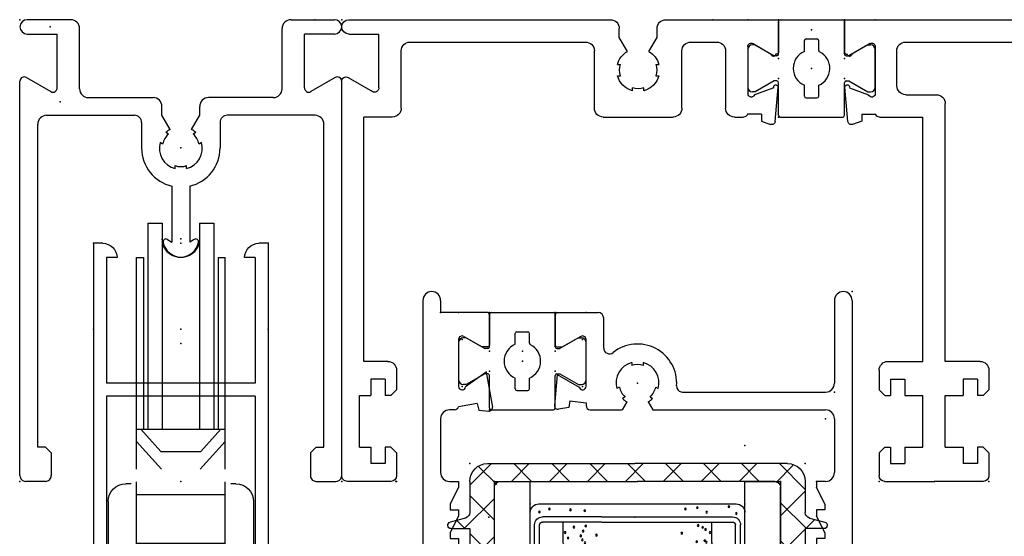
# Model space of a CAD drawing. Extents: x -11 to 24, y -19994 to 20006.
# Drawn here: x -7 to -3, y 5 to 7 of the extents above; entities that cross this region are included whole.
import ezdxf

# ---------------------------------------------------------------- set-up
doc = ezdxf.new("R2010")
doc.units = 0
doc.header["$MEASUREMENT"] = 0
doc.linetypes.add('C_SOLID_M', pattern=[0])
doc.linetypes.add('SLD', pattern=[0])
doc.layers.get('0').update_dxf_attribs({"color": 8, "linetype": 'C_SOLID_M'})
doc.layers.add('DITTOS', color=7, linetype='C_SOLID_M')

# ---------------------------------------------------------------- blocks, each defined once
blk = doc.blocks.new('D_0153_')
at = {"color": 6, "linetype": 'CONTINUOUS'}
for p, q in [((-0.2324, 0.177), (-0.2324, -0.935)), ((-0.1704, 0.177), (-0.1704, 0.135)), ((-0.006, 0.135), (-0.1704, 0.135)), ((0, 0.129), (0, 0.0207)), ((-0.1074, 0.0412), (-0.1074, -0.1235)), ((-0.0894, 0.0516), (-0.0254, 0.0147)), ((-0.006, 0.0147), (-0.0254, 0.0147)), ((-0.0111, -0.0738), (-0.0834, -0.1245)), ((-0.0111, -0.0738), (0.0104, -0.1956)), ((-0.1224, -0.205), (-0.1394, -0.205)), ((-0.0432, -0.183), (-0.1081, -0.1945)), ((-0.0432, -0.183), (-0.0368, -0.2066)), ((-0.1704, -0.236), (-0.1704, -0.424)), ((-0.0368, -0.2066), (-0.0025, -0.2096)), ((-0.1394, -0.455), (-0.1074, -0.455)), ((-0.1074, -0.475), (-0.1374, -0.535)), ((-0.1074, -0.455), (-0.1074, -0.475)), ((-0.1374, -0.535), (-0.1374, -0.555)), ((-0.1374, -0.555), (-0.1074, -0.555)), ((-0.1074, -0.575), (-0.1374, -0.635)), ((-0.1074, -0.555), (-0.1074, -0.575)), ((-0.1374, -0.635), (-0.1374, -0.655)), ((-0.1374, -0.655), (-0.1074, -0.655)), ((-0.1074, -0.675), (-0.1374, -0.735)), ((-0.1074, -0.655), (-0.1074, -0.675)), ((-0.1374, -0.735), (-0.1374, -0.755)), ((-0.1374, -0.755), (-0.1074, -0.755)), ((-0.1074, -0.755), (-0.1074, -0.775)), ((-0.1374, -0.835), (-0.1074, -0.775)), ((-0.1374, -0.835), (-0.1374, -0.855)), ((-0.1374, -0.855), (-0.1074, -0.855)), ((-0.1074, -0.855), (-0.1074, -0.924)), ((-0.2124, -0.955), (-0.1384, -0.955))]:
    blk.add_line(p, q, dxfattribs=at)
for centre, radius, start, end in [((-0.2014, 0.177), 0.031, 0, 180), ((-0.006, 0.129), 0.006, 0, 90), ((-0.0954, 0.0412), 0.012, 59.9999, 180), ((-0.006, 0.0207), 0.006, 270, 0), ((-0.0954, -0.1235), 0.012, 180, 355.3458), ((-0.1394, -0.236), 0.031, 90, 180), ((-0.1224, -0.19), 0.015, 270, 342.6205), ((-0.0014, -0.1977), 0.012, 265, 10.0122), ((-0.1394, -0.424), 0.031, 180, 270), ((-0.1384, -0.924), 0.031, 270, 360), ((-0.2124, -0.935), 0.02, 180, 270)]:
    blk.add_arc(centre, radius, start, end, dxfattribs=at)
at = {"linetype": 'CONTINUOUS'}
for p in [(-0.1704, 0.135), (0, 0.135), (-0.0954, 0.0412), (-0.0254, 0.0147), (0, 0), (-0.0111, -0.0738), (-0.0954, -0.1235), (-0.2324, -0.955), (-0.1074, -0.955)]:
    blk.add_point(p, dxfattribs=at).dxf.unprotected_set("ltscale", 0)
blk = doc.blocks.new('D_0154_')
at = {"color": 6, "linetype": 'CONTINUOUS'}
for p, q in [((0.9754, 0.177), (0.9754, -0.112)), ((1.0374, 0.177), (1.0374, -0.935)), ((0, 0.129), (0, 0.0207)), ((0.006, 0.135), (0.1494, 0.135)), ((0.1694, 0.0107), (0.1694, 0.115)), ((0.0894, 0.0516), (0.0254, 0.0147)), ((0.1074, -0.1235), (0.1074, 0.0412)), ((0.006, 0.0147), (0.0254, 0.0147)), ((0.2674, -0.0397), (0.2674, -0.0502)), ((0.3074, -0.0397), (0.3074, -0.0502)), ((0.0071, -0.0814), (-0.0025, -0.1901)), ((0.0071, -0.0814), (0.0836, -0.1255)), ((0.2238, -0.1256), (0.2148, -0.1308)), ((0.351, -0.1256), (0.36, -0.1308)), ((0.2438, -0.1602), (0.2348, -0.1655)), ((0.331, -0.1602), (0.34, -0.1655)), ((0.444, -0.143), (0.9444, -0.143)), ((0.0469, -0.1967), (0.0116, -0.203)), ((0.051, -0.1735), (0.0469, -0.1967)), ((0.051, -0.1735), (0.1074, -0.1805)), ((0.1074, -0.1805), (0.1074, -0.19)), ((0.1224, -0.205), (0.2337, -0.205)), ((0.2499, -0.177), (0.2337, -0.205)), ((0.3249, -0.177), (0.3411, -0.205)), ((0.3411, -0.205), (0.9444, -0.205)), ((0.9754, -0.236), (0.9754, -0.424)), ((0.9444, -0.455), (0.9124, -0.455)), ((0.9124, -0.455), (0.9124, -0.475)), ((0.9424, -0.535), (0.9124, -0.475)), ((0.9424, -0.535), (0.9424, -0.555)), ((0.9424, -0.555), (0.9124, -0.555)), ((0.9124, -0.555), (0.9124, -0.575)), ((0.9424, -0.635), (0.9124, -0.575)), ((0.9424, -0.635), (0.9424, -0.655)), ((0.9424, -0.655), (0.9124, -0.655)), ((0.9124, -0.655), (0.9124, -0.675)), ((0.9424, -0.735), (0.9124, -0.675)), ((0.9424, -0.755), (0.9124, -0.755)), ((0.9124, -0.755), (0.9124, -0.775)), ((0.9424, -0.735), (0.9424, -0.755)), ((0.9424, -0.835), (0.9124, -0.775)), ((0.9424, -0.855), (0.9124, -0.855)), ((0.9124, -0.855), (0.9124, -0.924)), ((0.9424, -0.835), (0.9424, -0.855)), ((1.0174, -0.955), (0.9434, -0.955))]:
    blk.add_line(p, q, dxfattribs=at)
for centre, radius, start, end in [((1.0064, 0.177), 0.031, 0, 180), ((0.006, 0.129), 0.006, 90, 180), ((0.1494, 0.115), 0.02, 0, 90), ((0.0954, 0.0412), 0.012, 0, 120.0001), ((0.006, 0.0207), 0.006, 180, 270), ((0.1894, 0.0107), 0.02, 180, 308.6223), ((0.2874, -0.112), 0.137, 355.9824, 128.6222), ((0.2874, -0.112), 0.075, 105.466, 194.534), ((0.2874, -0.112), 0.065, 72.0798, 107.9202), ((0.2874, -0.112), 0.075, 345.466, 74.534), ((0.0954, -0.1235), 0.012, 189.6593, 5), ((0.2874, -0.112), 0.065, 192.0798, 227.9202), ((0.2874, -0.112), 0.065, 312.0798, 347.9202), ((0.444, -0.123), 0.02, 175.9819, 270), ((0.9444, -0.112), 0.031, 270, 0), ((0.2874, -0.112), 0.075, 225.466, 240.0001), ((0.2874, -0.112), 0.075, 300, 314.534), ((0.0095, -0.1911), 0.012, 174.9878, 280), ((0.1224, -0.19), 0.015, 180, 270), ((0.9444, -0.236), 0.031, 0, 90), ((0.9444, -0.424), 0.031, 270, 0), ((0.9434, -0.924), 0.031, 180, 270), ((1.0174, -0.935), 0.02, 270, 360)]:
    blk.add_arc(centre, radius, start, end, dxfattribs=at)
at = {"linetype": 'CONTINUOUS'}
for p in [(1.0374, 0.208), (0, 0.135), (0.0954, 0.0412), (0, 0), (0.0954, -0.1235), (0.2874, -0.112), (0.9754, -0.143), (0.9444, -0.236), (0.9124, -0.955), (1.0374, -0.955)]:
    blk.add_point(p, dxfattribs=at).dxf.unprotected_set("ltscale", 0)
blk = doc.blocks.new('D_0155_')
at = {"color": 2, "linetype": 'CONTINUOUS'}
for p, q in [((-0.117, 0.3116), (-0.117, 0.3216)), ((-0.079, 0.2458), (-0.117, 0.3116)), ((0.031, 0.3376), (-0.101, 0.3376)), ((0.047, 0.3116), (0.009, 0.2458)), ((0.047, 0.3116), (0.047, 0.3216)), ((-0.079, 0.2362), (-0.079, 0.2458)), ((0.009, 0.2362), (0.009, 0.2458)), ((-0.205, 0.2242), (-0.205, 0.006)), ((-0.199, 0.2302), (-0.085, 0.2302)), ((0.015, 0.2302), (0.129, 0.2302)), ((0.135, 0.2242), (0.135, 0.006)), ((-0.132, 0.1401), (-0.0939, 0.1401)), ((0.0239, 0.1401), (0.062, 0.1401)), ((-0.138, 0.1341), (-0.138, 0.0961)), ((0.068, 0.1341), (0.068, 0.0961)), ((-0.132, 0.0901), (-0.0939, 0.0901)), ((0.0278, 0.0901), (0.062, 0.0901)), ((-0.199, 0), (-0.085, 0)), ((0.015, 0), (0.129, 0)), ((-0.079, -0.0156), (-0.117, -0.0814)), ((-0.079, -0.006), (-0.079, -0.0156)), ((0.009, -0.006), (0.009, -0.0156)), ((0.047, -0.0814), (0.009, -0.0156)), ((-0.117, -0.0814), (-0.117, -0.0914)), ((0.047, -0.0814), (0.047, -0.0914)), ((-0.101, -0.1074), (0.031, -0.1074))]:
    blk.add_line(p, q, dxfattribs=at)
for centre, radius, start, end in [((-0.101, 0.3216), 0.016, 90, 180), ((0.031, 0.3216), 0.016, 0, 90), ((-0.199, 0.2242), 0.006, 90, 180), ((-0.085, 0.2362), 0.006, 270, 360), ((0.015, 0.2362), 0.006, 180, 270), ((0.129, 0.2242), 0.006, 0, 90), ((-0.035, 0.1151), 0.064, 22.995, 157.005), ((-0.132, 0.1341), 0.006, 90, 180), ((0.062, 0.1341), 0.006, 0, 90), ((-0.132, 0.0961), 0.006, 180, 270), ((-0.035, 0.1151), 0.064, 202.995, 333.7129), ((0.0278, 0.0841), 0.006, 90, 153.7037), ((0.062, 0.0961), 0.006, 270, 0), ((-0.199, 0.006), 0.006, 180, 270), ((0.129, 0.006), 0.006, 270, 0), ((-0.085, -0.006), 0.006, 0, 90), ((0.015, -0.006), 0.006, 90, 180), ((-0.101, -0.0914), 0.016, 180, 270), ((0.031, -0.0914), 0.016, 270, 360)]:
    blk.add_arc(centre, radius, start, end, dxfattribs=at)
at = {"linetype": 'CONTINUOUS'}
for p in [(0.135, 0.3376), (-0.205, 0.2302), (-0.07, 0.2302), (0, 0.2302), (0.135, 0.2302), (-0.035, 0.1151), (-0.07, 0), (0, 0), (0.135, 0), (0.135, -0.1074)]:
    blk.add_point(p, dxfattribs=at).dxf.unprotected_set("ltscale", 0)
blk = doc.blocks.new('D_0152_')
at = {"linetype": 'CONTINUOUS'}
for p in [(0.25, 0.663), (0.25, 0.663), (-1.188, 0.59), (-1.0176, 0.59), (-1.0176, 0.59), (-0.7874, 0.59), (-0.7874, 0.59), (-1.113, 0.4962), (-1.043, 0.4697), (-1.043, 0.4697), (-1.0176, 0.455), (-1.0176, 0.455), (-1.0176, 0.455), (-1.0176, 0.455), (-1.0176, 0.455), (-1.0176, 0.455), (-1.0176, 0.455), (-0.9025, 0.455), (-0.7874, 0.455), (-0.7874, 0.455), (-0.7874, 0.455), (-0.7874, 0.455), (-0.7874, 0.455), (-0.7874, 0.455), (-0.7874, 0.455), (-0.7874, 0.455), (-0.7874, 0.455), (-0.7874, 0.455), (-0.9025, 0.42), (-1.0287, 0.3812), (-1.0287, 0.3812), (-1.0176, 0.385), (-0.7874, 0.385), (-1.113, 0.3315), (-1.113, 0.3315), (-0.692, 0.3315), (-0.692, 0.3315), (-0.5, 0.343), (-0.5, 0.343), (-0.5, 0.343), (-0.5, 0), (0, 0), (-1.25, -0.5), (-1.125, -0.5), (-1.125, -0.5), (-1.125, -0.5), (-0.5, -0.5), (0.125, -0.5), (0.125, -0.5), (0.125, -0.5), (0.125, -0.5)]:
    blk.add_point(p, dxfattribs=at).dxf.unprotected_set("ltscale", 0)
at = {"layer": 'DITTOS', "linetype": 'CONTINUOUS'}
for name, p in [('D_0153_', (-1.0176, 0.455)), ('D_0154_', (-0.7874, 0.455))]:
    blk.add_blockref(name, p, dxfattribs=at).dxf.unprotected_set("ltscale", 0)
at = {"layer": 'DITTOS', "linetype": 'CONTINUOUS', "rotation": 90}
blk.add_blockref('D_0155_', (-0.7874, 0.455), dxfattribs=at).dxf.unprotected_set("ltscale", 0)
blk = doc.blocks.new('D_0156_')
at = {"color": 1, "linetype": 'CONTINUOUS'}
for p, q in [((-0.5, 1.9969), (-0.5, 0)), ((-0.375, 1.9969), (-0.375, 0)), ((0.375, 1.9969), (0.375, 0)), ((0.5, 0), (0.5, 1.9969)), ((-0.5, 0), (-0.375, 0)), ((0.375, 0), (0.5, 0))]:
    blk.add_line(p, q, dxfattribs=at)
at = {"color": 9, "linetype": 'CONTINUOUS'}
for p, q in [((-0.375, 0.347), (-0.36, 0.347)), ((-0.375, 0.347), (-0.375, 0.109)), ((0.36, 0.347), (0.375, 0.347)), ((0.375, 0.347), (0.375, 0.109)), ((-0.26, 0.214), (-0.26, 0.142)), ((0.25, 0.224), (-0.25, 0.224)), ((0.26, 0.214), (0.26, 0.142)), ((-0.345, 0.079), (0.345, 0.079))]:
    blk.add_line(p, q, dxfattribs=at)
at = {"color": 6, "linetype": 'CONTINUOUS'}
for p, q in [((-0.36, 0.347), (-0.36, 0.152)), ((-0.342, 0.347), (-0.342, 0.152)), ((-0.26, 0.375), (-0.332, 0.375)), ((-0.26, 0.357), (-0.332, 0.357)), ((-0.26, 0.375), (-0.26, 0.357)), ((0.26, 0.375), (0.26, 0.357)), ((0.26, 0.375), (0.332, 0.375)), ((0.26, 0.357), (0.332, 0.357)), ((0.342, 0.3467), (0.342, 0.347)), ((0.342, 0.3467), (0.342, 0.152)), ((0.36, 0.347), (0.36, 0.152)), ((-0.125, 0.142), (-0.332, 0.142)), ((-0.125, 0.142), (0.332, 0.142)), ((-0.125, 0.124), (-0.332, 0.124)), ((-0.125, 0.124), (0.332, 0.124))]:
    blk.add_line(p, q, dxfattribs=at)
at = {"color": 9, "linetype": 'CONTINUOUS'}
for centre in [(-0.193, 0.2042), (-0.1836, 0.2144), (0.2071, 0.2107), (0.235, 0.207), (0.2404, 0.2125), (-0.2531, 0.1789), (-0.2428, 0.1977), (-0.1984, 0.1903), (-0.1436, 0.188), (0.1545, 0.1813), (0.2531, 0.1789), (-0.2224, 0.1597), (-0.1808, 0.156), (0.2117, 0.1541), (0.2276, 0.1606), (0.2376, 0.168), (-0.3429, 0.1068), (-0.1845, 0.1022), (0.2415, 0.1078), (0.3453, 0.1124), (-0.3077, 0.0966), (-0.2345, 0.0994), (0.1674, 0.0966), (0.2091, 0.092), (0.3193, 0.0883)]:
    blk.add_circle(centre, 0.003, dxfattribs=at)
at = {"color": 1, "linetype": 'CONTINUOUS'}
blk.add_circle((-0.1902, 0.1736), 0.003, dxfattribs=at)
at = {"color": 6, "linetype": 'CONTINUOUS'}
for centre, radius, start, end in [((-0.332, 0.347), 0.028, 90, 180), ((-0.332, 0.347), 0.01, 90, 180), ((0.332, 0.347), 0.028, 0, 90), ((0.332, 0.347), 0.01, 0, 90), ((-0.332, 0.152), 0.028, 180, 270), ((-0.332, 0.152), 0.01, 180, 270), ((0.332, 0.152), 0.01, 270, 0), ((0.332, 0.152), 0.028, 270, 0)]:
    blk.add_arc(centre, radius, start, end, dxfattribs=at)
at = {"color": 9, "linetype": 'CONTINUOUS'}
for centre, radius, start, end in [((-0.25, 0.214), 0.01, 90, 180), ((0.25, 0.214), 0.01, 0, 90), ((-0.345, 0.109), 0.03, 180, 270), ((0.345, 0.109), 0.03, 270, 0)]:
    blk.add_arc(centre, radius, start, end, dxfattribs=at)
at = {"linetype": 'CONTINUOUS'}
for p in [(-0.375, 0.079), (0.375, 0.079), (-0.5, 0), (0, 0), (0.5, 0)]:
    blk.add_point(p, dxfattribs=at).dxf.unprotected_set("ltscale", 0)
blk = doc.blocks.new('*X212')
at = {"color": 9, "linetype": 'CONTINUOUS'}
for p, q in [((-0.6657, 0.5), (-0.502, 0.6638)), ((-0.5, 0.5901), (-0.5651, 0.6552)), ((0.5, 0.6051), (0.5559, 0.661)), ((0.6508, 0.5), (0.5, 0.6508)), ((-0.5, 0.4575), (-0.6465, 0.604)), ((0.5, 0.4725), (0.6373, 0.6098)), ((-0.6751, 0.5), (-0.7279, 0.5528)), ((0.6601, 0.5), (0.7187, 0.5586)), ((-0.586, 0.4471), (-0.5, 0.5331)), ((0.586, 0.4322), (0.5, 0.5182)), ((0.5, 0.3399), (0.586, 0.4259)), ((-0.5886, 0.312), (-0.5, 0.4006)), ((-0.5, 0.3249), (-0.586, 0.4109)), ((0.586, 0.2996), (0.5, 0.3856)), ((-0.6483, 0.3407), (-0.6635, 0.3558)), ((0.6279, 0.3352), (0.655, 0.3623)), ((0.6638, 0.3544), (0.6587, 0.3594)), ((-0.5, 0.1923), (-0.586, 0.2784)), ((0.5, 0.2073), (0.586, 0.2933)), ((-0.586, 0.182), (-0.5, 0.268)), ((0.586, 0.167), (0.5, 0.253)), ((-0.6317, 0.1362), (-0.603, 0.165)), ((-0.5, 0.0598), (-0.6052, 0.165)), ((0.5, 0.0747), (0.5903, 0.165)), ((0.6199, 0.1331), (0.588, 0.165)), ((-0.586, 0.0494), (-0.5, 0.1354)), ((0.586, 0.0344), (0.5, 0.1204)), ((-0.5108, -0.062), (-0.586, 0.0132)), ((-0.554, -0.0511), (-0.4914, 0.0114)), ((-0.3782, -0.062), (-0.4402, 0)), ((-0.4322, -0.062), (-0.3702, 0)), ((-0.2457, -0.062), (-0.3077, 0)), ((-0.2996, -0.062), (-0.2376, 0)), ((-0.1131, -0.062), (-0.1751, 0)), ((-0.1671, -0.062), (-0.1051, 0)), ((0.0195, -0.062), (-0.0425, 0)), ((-0.0345, -0.062), (0.0275, 0)), ((0.1521, -0.062), (0.0901, 0)), ((0.2847, -0.062), (0.2227, 0)), ((0.4173, -0.062), (0.3553, 0)), ((0.3633, -0.062), (0.4253, 0)), ((0.543, -0.0551), (0.4839, 0.0039)), ((0.4958, -0.062), (0.586, 0.0282)), ((0.0981, -0.062), (0.1601, 0)), ((0.2307, -0.062), (0.2927, 0))]:
    blk.add_line(p, q, dxfattribs=at).dxf.unprotected_set("ltscale", 0)
blk = doc.blocks.new('D_0157_')
at = {"color": 9, "linetype": 'CONTINUOUS'}
for p, q in [((-0.7306, 0.551), (-0.5307, 0.6769)), ((-0.5, 0.66), (-0.5, 0.02)), ((0.5, 0.66), (0.5, 0.02)), ((0.7306, 0.551), (0.5307, 0.6769)), ((-0.74, 0.52), (-0.74, 0.5341)), ((0.74, 0.52), (0.74, 0.5341)), ((-0.72, 0.5), (-0.606, 0.5)), ((0.72, 0.5), (0.606, 0.5)), ((-0.586, 0.365), (-0.586, 0.48)), ((0.586, 0.365), (0.586, 0.48)), ((-0.6515, 0.365), (-0.586, 0.365)), ((0.6515, 0.365), (0.586, 0.365)), ((-0.6008, 0.328), (-0.6545, 0.3423)), ((0.6008, 0.328), (0.6545, 0.3423)), ((-0.586, 0.165), (-0.586, 0.3087)), ((0.586, 0.165), (0.586, 0.3087)), ((-0.6008, 0.128), (-0.6545, 0.1423)), ((-0.6515, 0.165), (-0.586, 0.165)), ((0.6515, 0.165), (0.586, 0.165)), ((0.6008, 0.128), (0.6545, 0.1423)), ((-0.586, 0), (-0.586, 0.1087)), ((0.586, 0), (0.586, 0.1087)), ((-0.48, 0), (0, 0)), ((0.48, 0), (0, 0)), ((-0.524, -0.062), (-0.01, -0.062)), ((0.524, -0.062), (-0.01, -0.062))]:
    blk.add_line(p, q, dxfattribs=at)
for centre, radius, start, end in [((-0.52, 0.66), 0.02, 0, 122.1846), ((0.52, 0.66), 0.02, 50, 180), ((-0.72, 0.5341), 0.02, 122.1846, 179.9989), ((0.72, 0.5341), 0.02, 0.0011, 57.8154), ((-0.72, 0.52), 0.02, 180, 270), ((0.72, 0.52), 0.02, 270, 0), ((-0.606, 0.48), 0.02, 0, 90), ((0.606, 0.48), 0.02, 90, 180), ((-0.6515, 0.3535), 0.0115, 90, 255), ((0.6515, 0.3535), 0.0115, 285, 90), ((-0.606, 0.3087), 0.02, 359.9994, 74.9998), ((0.606, 0.3087), 0.02, 105.0001, 180.0006), ((-0.6515, 0.1535), 0.0115, 90, 255), ((0.6515, 0.1535), 0.0115, 285, 90), ((-0.606, 0.1087), 0.02, 359.9993, 74.9998), ((0.606, 0.1087), 0.02, 105.0001, 180.0007), ((-0.524, 0), 0.062, 180, 270), ((-0.48, 0.02), 0.02, 180, 270), ((0.48, 0.02), 0.02, 270, 0), ((0.524, 0), 0.062, 270, 0)]:
    blk.add_arc(centre, radius, start, end, dxfattribs=at)
at = {"linetype": 'CONTINUOUS'}
for p in [(0.5, 0.68), (-0.5, 0), (0, 0), (0.5, 0), (0.5, 0), (0.5, 0), (-0.586, -0.062), (0.586, -0.062)]:
    blk.add_point(p, dxfattribs=at).dxf.unprotected_set("ltscale", 0)
at = {"color": 9, "linetype": 'CONTINUOUS'}
blk.add_blockref('*X212', (0, 0), dxfattribs=at).dxf.unprotected_set("ltscale", 0)
blk = doc.blocks.new('D_0151_')
at = {"linetype": 'CONTINUOUS'}
for p in [(0.25, 0.663), (0.25, 0.663), (0.25, 0.663), (0.25, 0.663), (-1.188, 0.59), (-1.0176, 0.59), (-1.0176, 0.59), (-1.0176, 0.59), (-1.0176, 0.59), (-0.7874, 0.59), (-0.7874, 0.59), (-0.7874, 0.59), (-0.7874, 0.59), (-1.113, 0.4962), (-1.043, 0.4697), (-1.043, 0.4697), (-1.0176, 0.455), (-1.0176, 0.455), (-1.0176, 0.455), (-1.0176, 0.455), (-1.0176, 0.455), (-1.0176, 0.455), (-1.0176, 0.455), (-1.0176, 0.455), (-1.0176, 0.455), (-1.0176, 0.455), (-1.0176, 0.455), (-1.0176, 0.455), (-1.0176, 0.455), (-1.0176, 0.455), (-1.0176, 0.455), (-0.9025, 0.455), (-0.7874, 0.455), (-0.7874, 0.455), (-0.7874, 0.455), (-0.7874, 0.455), (-0.7874, 0.455), (-0.7874, 0.455), (-0.7874, 0.455), (-0.7874, 0.455), (-0.7874, 0.455), (-0.7874, 0.455), (-0.7874, 0.455), (-0.7874, 0.455), (-0.7874, 0.455), (-0.7874, 0.455), (-0.7874, 0.455), (-0.7874, 0.455), (-0.7874, 0.455), (-0.7874, 0.455), (-0.7874, 0.455), (-0.7874, 0.455), (-0.7874, 0.455), (-0.7874, 0.455), (-0.7874, 0.455), (-0.7874, 0.455), (-0.7874, 0.455), (-0.7874, 0.455), (-0.7874, 0.455), (-0.7874, 0.455), (-0.7874, 0.455), (-0.7874, 0.455), (-0.9025, 0.42), (-0.9025, 0.42), (-0.9025, 0.42), (-1.0287, 0.3812), (-1.0287, 0.3812), (-1.0176, 0.385), (-1.0176, 0.385), (-1.0176, 0.385), (-0.7874, 0.385), (-0.7874, 0.385), (-0.7874, 0.385), (-1.113, 0.3315), (-1.113, 0.3315), (-0.692, 0.3315), (-0.692, 0.3315), (-0.692, 0.3315), (-0.692, 0.3315), (-0.5, 0.343), (-0.5, 0.343), (-0.5, 0.343), (-0.5, 0.343), (-0.5, 0.343), (-0.5, 0.343), (-0.5, 0.343), (-0.5, 0.343), (-0.125, 0.125), (-0.125, 0.125), (-1, 0), (-0.5, 0), (-0.5, 0), (-0.5, 0), (-0.5, 0), (-0.125, 0), (0, 0), (0, 0), (0, 0), (0, 0), (0, 0), (0, 0), (0, 0), (0, 0), (0, 0), (0, 0), (0, 0), (0, 0), (0.125, 0), (-1.02, -0.125), (-0.51, -0.125), (0, -0.125), (0, -0.125), (-1.25, -0.5), (-1.125, -0.5), (-1.125, -0.5), (-1.125, -0.5), (-1.125, -0.5), (-1.125, -0.5), (-1.125, -0.5), (-0.5, -0.5), (-0.5, -0.5), (-0.5, -0.5), (-0.5, -0.5), (0.125, -0.5), (0.125, -0.5), (0.125, -0.5), (0.125, -0.5), (0.125, -0.5), (0.125, -0.5), (0.125, -0.5), (0.125, -0.5), (0.125, -0.5), (0.125, -0.5), (0.125, -0.5), (0.125, -0.5), (-1.0258, -0.68), (0.0258, -0.68)]:
    blk.add_point(p, dxfattribs=at).dxf.unprotected_set("ltscale", 0)
at = {"layer": 'DITTOS', "linetype": 'CONTINUOUS'}
blk.add_blockref('D_0152_', (0, 0), dxfattribs=at).dxf.unprotected_set("ltscale", 0)
at = {"layer": 'DITTOS', "linetype": 'CONTINUOUS', "xscale": -1, "rotation": 179.9999999999998}
for name in ['D_0157_', 'D_0156_']:
    blk.add_blockref(name, (-0.5, 0), dxfattribs=at).dxf.unprotected_set("ltscale", 0)
blk = doc.blocks.new('D_0150_')
at = {"linetype": 'CONTINUOUS'}
for p in [(-4.968, 1.588), (-4.968, 1.588), (-4.968, 1.588), (-4.968, 1.588), (-0.094, 0.663), (-0.094, 0.663), (-0.094, 0.663), (-0.094, 0.663), (-1.532, 0.59), (-1.3616, 0.59), (-1.3616, 0.59), (-1.3616, 0.59), (-1.3616, 0.59), (-1.1314, 0.59), (-1.1314, 0.59), (-1.1314, 0.59), (-1.1314, 0.59), (-1.457, 0.4962), (-1.387, 0.4697), (-1.387, 0.4697), (-1.3616, 0.455), (-1.3616, 0.455), (-1.3616, 0.455), (-1.3616, 0.455), (-1.3616, 0.455), (-1.3616, 0.455), (-1.3616, 0.455), (-1.3616, 0.455), (-1.3616, 0.455), (-1.3616, 0.455), (-1.3616, 0.455), (-1.3616, 0.455), (-1.3616, 0.455), (-1.3616, 0.455), (-1.3616, 0.455), (-1.2465, 0.455), (-1.1314, 0.455), (-1.1314, 0.455), (-1.1314, 0.455), (-1.1314, 0.455), (-1.1314, 0.455), (-1.1314, 0.455), (-1.1314, 0.455), (-1.1314, 0.455), (-1.1314, 0.455), (-1.1314, 0.455), (-1.1314, 0.455), (-1.1314, 0.455), (-1.1314, 0.455), (-1.1314, 0.455), (-1.1314, 0.455), (-1.1314, 0.455), (-1.1314, 0.455), (-1.1314, 0.455), (-1.1314, 0.455), (-1.1314, 0.455), (-1.1314, 0.455), (-1.1314, 0.455), (-1.1314, 0.455), (-1.1314, 0.455), (-1.1314, 0.455), (-1.1314, 0.455), (-1.1314, 0.455), (-1.1314, 0.455), (-1.1314, 0.455), (-1.1314, 0.455), (-1.2465, 0.42), (-1.2465, 0.42), (-1.2465, 0.42), (-1.3727, 0.3812), (-1.3727, 0.3812), (-1.3616, 0.385), (-1.3616, 0.385), (-1.3616, 0.385), (-1.1314, 0.385), (-1.1314, 0.385), (-1.1314, 0.385), (-1.457, 0.3315), (-1.457, 0.3315), (-1.036, 0.3315), (-1.036, 0.3315), (-1.036, 0.3315), (-1.036, 0.3315), (-0.844, 0.343), (-0.844, 0.343), (-0.844, 0.343), (-0.844, 0.343), (-0.844, 0.343), (-0.844, 0.343), (-0.844, 0.343), (-0.844, 0.343), (-0.469, 0.125), (-0.469, 0.125), (-1.688, 0), (-1.344, 0), (-0.844, 0), (-0.844, 0), (-0.844, 0), (-0.844, 0), (-0.469, 0), (-0.344, 0), (-0.344, 0), (-0.344, 0), (-0.344, 0), (-0.344, 0), (-0.344, 0), (-0.344, 0), (-0.344, 0), (-0.344, 0), (-0.344, 0), (-0.344, 0), (-0.344, 0), (-0.344, 0), (-0.219, 0), (0, 0), (-1.364, -0.125), (-0.854, -0.125), (-0.344, -0.125), (-0.344, -0.125)]:
    blk.add_point(p, dxfattribs=at).dxf.unprotected_set("ltscale", 0)
at = {"layer": 'DITTOS', "linetype": 'CONTINUOUS'}
blk.add_blockref('D_0151_', (-0.344, 0), dxfattribs=at).dxf.unprotected_set("ltscale", 0)
blk = doc.blocks.new('D_0159_')
at = {"color": 6, "linetype": 'CONTINUOUS'}
for p, q in [((0.3937, 0), (0, 0)), ((0, 0), (0, -0.1143)), ((1.5017, 0), (0.5877, 0)), ((0.4247, -0.0617), (0.4247, -0.031)), ((0.5567, -0.0617), (0.5567, -0.031)), ((1.3967, -0.2381), (1.3967, -0.05)), ((1.5017, -0.05), (1.3967, -0.05)), ((0.0894, -0.0834), (0.0254, -0.1203)), ((0.1074, -0.0938), (0.1074, -0.2585)), ((0.3067, -0.078), (0.2164, -0.078)), ((1.2877, -0.078), (0.6747, -0.078)), ((0.006, -0.1203), (0.0094, -0.1203)), ((0.1854, -0.109), (0.1854, -0.309)), ((0.3377, -0.309), (0.3377, -0.109)), ((0.6437, -0.309), (0.6437, -0.109)), ((1.3187, -0.309), (1.3187, -0.109)), ((1.5042, -0.202), (1.4192, -0.2511)), ((0.0118, -0.3555), (0.0014, -0.236)), ((0.0169, -0.2381), (0.0841, -0.2625)), ((1.5267, -1.593), (1.5267, -0.215)), ((0.0603, -0.3295), (0.0603, -0.354)), ((0.0603, -0.3295), (0.1081, -0.3295)), ((0.1544, -0.34), (0.1224, -0.34)), ((0.6127, -0.34), (0.3687, -0.34)), ((1.3497, -0.34), (1.4487, -0.34)), ((1.4487, -1.194), (1.4487, -0.34)), ((0.0603, -0.354), (0.0279, -0.3658)), ((1.3657, -1.194), (1.4487, -1.194)), ((1.3347, -1.225), (1.3347, -1.2936)), ((1.3747, -1.256), (1.3747, -1.3135)), ((1.3747, -1.256), (1.4247, -1.256)), ((1.4247, -1.256), (1.4247, -1.3135)), ((1.3347, -1.2936), (1.3547, -1.3135)), ((1.3547, -1.3135), (1.3747, -1.3135)), ((1.4647, -1.3135), (1.4247, -1.3135)), ((1.4647, -1.4935), (1.4647, -1.3135)), ((1.3347, -1.5133), (1.3546, -1.4935)), ((1.3347, -1.5133), (1.3347, -1.593)), ((1.3546, -1.4935), (1.3747, -1.4935)), ((1.3747, -1.4935), (1.3747, -1.551)), ((1.4647, -1.4935), (1.4247, -1.4935)), ((1.4247, -1.4935), (1.4247, -1.551)), ((1.3747, -1.551), (1.4247, -1.551)), ((1.3548, -1.613), (1.5067, -1.613))]:
    blk.add_line(p, q, dxfattribs=at)
at = {"color": 6, "linetype": 'SLD'}
for p, q in [((0.4532, -0.111), (0.4247, -0.0617)), ((0.5282, -0.111), (0.5567, -0.0617)), ((0.4289, -0.156), (0.4185, -0.156)), ((0.563, -0.156), (0.5526, -0.156)), ((0.4289, -0.196), (0.4185, -0.196)), ((0.563, -0.196), (0.5526, -0.196)), ((0.4707, -0.2483), (0.4707, -0.2378)), ((0.5107, -0.2483), (0.5107, -0.2378))]:
    blk.add_line(p, q, dxfattribs=at)
at = {"color": 6, "linetype": 'CONTINUOUS'}
for centre, radius, start, end in [((0.3937, -0.031), 0.031, 0, 90), ((0.5877, -0.031), 0.031, 90, 180), ((1.5017, -0.025), 0.025, 270.0001, 90.0001), ((0.0954, -0.0938), 0.012, 360, 120.0001), ((0.2164, -0.109), 0.031, 90, 180), ((0.3067, -0.109), 0.031, 0, 90), ((0.6747, -0.109), 0.031, 90, 180), ((1.2877, -0.109), 0.031, 0, 90), ((0.006, -0.1143), 0.006, 180, 270), ((0.0174, -0.1203), 0.008, 179.9863, 359.9933), ((1.5117, -0.215), 0.015, 0.0001, 120.0001), ((0.0094, -0.2353), 0.008, 339.9678, 184.9689), ((1.4117, -0.2381), 0.015, 180.0001, 299.9992), ((0.0954, -0.2585), 0.012, 199.65, 0), ((0.1544, -0.309), 0.031, 270, 0), ((0.3687, -0.309), 0.031, 180, 270), ((0.6127, -0.309), 0.031, 270, 0), ((1.3497, -0.309), 0.031, 180.0001, 270), ((0.1224, -0.325), 0.015, 197.3751, 270), ((0.0238, -0.3545), 0.012, 184.9689, 290), ((1.3657, -1.225), 0.031, 90, 180), ((1.3548, -1.593), 0.02, 180, 270), ((1.5067, -1.593), 0.02, 270, 0.0001)]:
    blk.add_arc(centre, radius, start, end, dxfattribs=at)
at = {"color": 6, "linetype": 'SLD'}
for radius, start, end in [(0.075, 120.0001, 164.534), (0.075, 15.466, 59.9997), (0.065, 162.0798, 197.9202), (0.065, 342.0798, 17.9202), (0.075, 195.466, 254.534), (0.075, 285.466, 344.534), (0.065, 252.0798, 287.9202)]:
    blk.add_arc((0.4907, -0.176), radius, start, end, dxfattribs=at)
at = {"linetype": 'CONTINUOUS'}
for p in [(0, 0), (1.5267, 0), (1.3347, -1.613)]:
    blk.add_point(p, dxfattribs=at).dxf.unprotected_set("ltscale", 0)
blk = doc.blocks.new('D_0158_')
at = {"color": 6, "linetype": 'CONTINUOUS'}
for p, q in [((-1.7569, 0), (-3.009, 0)), ((-1.7569, 0), (-1.7569, -0.1143)), ((-1.9708, -0.078), (-2.922, -0.078)), ((-1.8643, -0.0938), (-1.8643, -0.2585)), ((-1.8463, -0.0834), (-1.7823, -0.1203)), ((-1.9398, -0.231), (-1.9398, -0.109)), ((-1.7629, -0.1203), (-1.7663, -0.1203)), ((-1.7739, -0.2381), (-1.841, -0.2625)), ((-1.7688, -0.3555), (-1.7584, -0.236)), ((-1.9708, -0.262), (-2.0778, -0.262)), ((-2.1088, -1.194), (-2.1088, -0.293)), ((-1.8793, -0.34), (-2.0308, -0.34)), ((-2.0308, -1.194), (-2.0308, -0.34)), ((-1.8173, -0.3295), (-1.865, -0.3295)), ((-1.8173, -0.3295), (-1.8173, -0.354)), ((-1.8173, -0.354), (-1.7848, -0.3658)), ((-2.2308, -1.194), (-2.1088, -1.194)), ((-1.9088, -1.194), (-2.0308, -1.194)), ((-2.2618, -1.225), (-2.2618, -1.2936)), ((-1.8778, -1.225), (-1.8778, -1.2936)), ((-2.2219, -1.256), (-2.1719, -1.256)), ((-2.2219, -1.256), (-2.2219, -1.3135)), ((-2.1719, -1.256), (-2.1719, -1.3135)), ((-1.9178, -1.256), (-1.9678, -1.256)), ((-1.9678, -1.256), (-1.9678, -1.3135)), ((-1.9178, -1.256), (-1.9178, -1.3135)), ((-2.2618, -1.2936), (-2.2419, -1.3135)), ((-1.8778, -1.2936), (-1.8978, -1.3135)), ((-2.2419, -1.3135), (-2.2219, -1.3135)), ((-2.1088, -1.3135), (-2.1719, -1.3135)), ((-2.1088, -1.4935), (-2.1088, -1.3135)), ((-1.9678, -1.3135), (-2.0308, -1.3135)), ((-2.0308, -1.4935), (-2.0308, -1.3135)), ((-1.8978, -1.3135), (-1.9178, -1.3135)), ((-2.2618, -1.5134), (-2.2419, -1.4935)), ((-2.2618, -1.5134), (-2.2618, -1.593)), ((-2.2419, -1.4935), (-2.2219, -1.4935)), ((-2.2219, -1.4935), (-2.2219, -1.551)), ((-2.1719, -1.4935), (-2.1719, -1.551)), ((-2.1088, -1.4935), (-2.1719, -1.4935)), ((-1.9678, -1.4935), (-2.0308, -1.4935)), ((-1.9678, -1.4935), (-1.9678, -1.551)), ((-1.9178, -1.4935), (-1.9178, -1.551)), ((-1.8977, -1.4935), (-1.9178, -1.4935)), ((-1.8778, -1.5133), (-1.8977, -1.4935)), ((-1.8778, -1.5133), (-1.8778, -1.593)), ((-2.2219, -1.551), (-2.1719, -1.551)), ((-1.9178, -1.551), (-1.9678, -1.551)), ((-2.2418, -1.613), (-2.0698, -1.613)), ((-1.8979, -1.613), (-2.0698, -1.613))]:
    blk.add_line(p, q, dxfattribs=at)
for centre, radius, start, end in [((-1.9708, -0.109), 0.031, 359.9996, 89.9998), ((-1.8523, -0.0938), 0.012, 59.9996, 179.9998), ((-1.7743, -0.1203), 0.008, 180.0064, 0.0134), ((-1.7629, -0.1143), 0.006, 269.9998, 359.9997), ((-1.9708, -0.231), 0.031, 269.9999, 359.9997), ((-1.7663, -0.2353), 0.008, 355.0308, 200.032), ((-2.0778, -0.293), 0.031, 89.9998, 179.9999), ((-1.8523, -0.2585), 0.012, 179.9997, 340.3497), ((-1.8793, -0.325), 0.015, 269.9998, 342.5974), ((-1.7807, -0.3545), 0.012, 249.9998, 355.0308), ((-2.2308, -1.225), 0.031, 89.9998, 179.9998), ((-1.9088, -1.225), 0.031, 359.9998, 89.9998), ((-2.2418, -1.593), 0.02, 179.9998, 269.9998), ((-1.8979, -1.593), 0.02, 269.9998, 359.9998)]:
    blk.add_arc(centre, radius, start, end, dxfattribs=at)
at = {"linetype": 'CONTINUOUS'}
for p in [(0, 0), (0, 0), (-1.7569, 0), (-1.7569, 0), (-1.7569, 0), (-1.5267, 0), (-1.5267, 0), (-1.5267, 0), (-1.5267, 0), (-1.5267, 0), (-1.2965, 0), (-1.6418, -0.035), (-1.7569, -0.07), (-1.5267, -0.07), (-1.5267, -0.205), (-2.0709, -1.613), (-0.192, -1.613), (0, -1.613)]:
    blk.add_point(p, dxfattribs=at).dxf.unprotected_set("ltscale", 0)
at = {"layer": 'DITTOS', "linetype": 'CONTINUOUS'}
blk.add_blockref('D_0159_', (-1.5267, 0), dxfattribs=at).dxf.unprotected_set("ltscale", 0)
at = {"layer": 'DITTOS', "linetype": 'CONTINUOUS', "xscale": -1, "rotation": 269.9999999999998}
blk.add_blockref('D_0155_', (-1.7569, -0.135), dxfattribs=at).dxf.unprotected_set("ltscale", 0)
blk = doc.blocks.new('D_0160_')
at = {"color": 6, "linetype": 'CONTINUOUS'}
for p, q in [((-0.947, 0), (-1.099, 0)), ((-0.177, 0), (-0.025, 0)), ((-0.916, -0.2411), (-0.916, -0.031)), ((-0.208, -0.2411), (-0.208, -0.031)), ((-1.099, -0.05), (-0.994, -0.05)), ((-0.994, -0.2381), (-0.994, -0.05)), ((-0.13, -0.2381), (-0.13, -0.05)), ((-0.025, -0.05), (-0.13, -0.05)), ((-1.1015, -0.202), (-1.0164, -0.2511)), ((-0.0225, -0.202), (-0.1076, -0.2511)), ((-1.124, -1.593), (-1.124, -0.215)), ((0, -1.593), (0, -0.215)), ((-0.885, -0.2721), (-0.659, -0.2721)), ((-0.239, -0.2721), (-0.465, -0.2721)), ((-0.628, -0.3337), (-0.628, -0.3031)), ((-0.496, -0.3337), (-0.496, -0.3031)), ((-1.031, -0.3341), (-0.724, -0.3341)), ((-0.093, -0.3341), (-0.4, -0.3341)), ((-1.062, -1.4935), (-1.062, -0.3651)), ((-0.699, -0.3591), (-0.699, -0.4481)), ((-0.425, -0.3591), (-0.425, -0.4481)), ((-0.062, -1.4935), (-0.062, -0.3651)), ((-0.593, -0.5815), (-0.593, -0.7767)), ((-0.531, -0.5815), (-0.531, -0.7767)), ((-0.609, -0.7674), (-0.593, -0.7767)), ((-0.515, -0.7674), (-0.531, -0.7767)), ((-1.0349, -1.4935), (-1.062, -1.4935)), ((-1.015, -1.5134), (-1.0349, -1.4935)), ((-1.015, -1.5134), (-1.015, -1.593)), ((-0.109, -1.5134), (-0.0891, -1.4935)), ((-0.109, -1.5134), (-0.109, -1.593)), ((-0.0891, -1.4935), (-0.062, -1.4935)), ((-1.035, -1.613), (-1.104, -1.613)), ((-0.089, -1.613), (-0.02, -1.613))]:
    blk.add_line(p, q, dxfattribs=at)
at = {"color": 6, "linetype": 'SLD'}
for p, q in [((-0.5995, -0.3831), (-0.628, -0.3337)), ((-0.5245, -0.3831), (-0.496, -0.3337)), ((-0.6056, -0.3998), (-0.6146, -0.3946)), ((-0.5094, -0.3946), (-0.5184, -0.3998)), ((-0.6256, -0.4345), (-0.6346, -0.4292)), ((-0.4894, -0.4292), (-0.4984, -0.4345)), ((-0.582, -0.5203), (-0.582, -0.5099)), ((-0.542, -0.5203), (-0.542, -0.5099))]:
    blk.add_line(p, q, dxfattribs=at)
at = {"color": 6, "linetype": 'CONTINUOUS'}
for centre, radius, start, end in [((-0.947, -0.031), 0.031, 0.0003, 90.0003), ((-0.177, -0.031), 0.031, 89.9997, 179.9997), ((-1.099, -0.025), 0.025, 90.0002, 270.0001), ((-0.025, -0.025), 0.025, 269.9999, 89.9999), ((-1.109, -0.215), 0.015, 60.0001, 180.0001), ((-0.015, -0.215), 0.015, 359.9999, 119.9999), ((-1.0089, -0.2381), 0.015, 240.0011, 0.0002), ((-0.1151, -0.2381), 0.015, 179.9998, 299.9989), ((-0.885, -0.2411), 0.031, 180.0001, 270), ((-0.659, -0.3031), 0.031, 359.9998, 89.9997), ((-0.465, -0.3031), 0.031, 89.9998, 179.9998), ((-0.239, -0.2411), 0.031, 270, 359.9999), ((-1.031, -0.3651), 0.031, 90, 180.0001), ((-0.724, -0.3591), 0.025, 360, 90.0001), ((-0.4, -0.3591), 0.025, 89.9999, 180), ((-0.093, -0.3651), 0.031, 359.9999, 90), ((-0.614, -0.7761), 0.01, 60, 190.8765), ((-0.562, -0.7661), 0.063, 190.876, 349.124), ((-0.51, -0.7761), 0.01, 349.1236, 120), ((-1.104, -1.593), 0.02, 180.0001, 270.0003), ((-1.035, -1.593), 0.02, 270.0003, 0.0003), ((-0.089, -1.593), 0.02, 179.9997, 269.9997), ((-0.02, -1.593), 0.02, 269.9997, 359.9999)]:
    blk.add_arc(centre, radius, start, end, dxfattribs=at)
at = {"color": 6, "linetype": 'SLD'}
for radius, start, end in [(0.065, 132.0796, 167.9199), (0.075, 119.9998, 134.5333), (0.075, 45.4662, 59.9995), (0.065, 12.0796, 47.9199), (0.075, 165.4661, 254.5338), (0.075, 285.4657, 14.5334), (0.137, 180, 256.9219), (0.137, 283.0781, 0), (0.065, 252.0795, 287.92)]:
    blk.add_arc((-0.562, -0.4481), radius, start, end, dxfattribs=at)
at = {"linetype": 'CONTINUOUS'}
for p in [(-0.094, 0), (0, 0), (-1.124, 0), (-0.562, -0.4481), (-0.562, -0.7661), (-1.124, -1.613), (-0.562, -1.613), (0, -1.613)]:
    blk.add_point(p, dxfattribs=at).dxf.unprotected_set("ltscale", 0)
blk = doc.blocks.new('D_0162_')
at = {"color": 4, "linetype": 'CONTINUOUS'}
for p, q in [((-3.0148, 0.3), (-3.029, 0.3)), ((-2.9379, 0.306), (-2.947, 0.274)), ((-2.897, 0.306), (-2.897, 0.274)), ((-2.777, 0.306), (-2.777, 0.274)), ((-2.7361, 0.306), (-2.727, 0.274)), ((-2.645, 0.3), (-2.6641, 0.3)), ((-2.992, 0.274), (-2.682, 0.274)), ((-2.992, 0.274), (-2.992, -0.786)), ((-2.682, 0.274), (-2.682, -0.786)), ((-3.091, -0.718), (-3.091, 0.238)), ((-2.583, -0.718), (-2.583, 0.238)), ((-2.682, -0.571), (-2.992, -0.571)), ((-2.682, -0.741), (-2.992, -0.741)), ((-3.011, -0.78), (-3.029, -0.78)), ((-2.645, -0.78), (-2.6622, -0.78)), ((-2.992, -0.831), (-2.992, -1.57)), ((-2.992, -0.9276), (-2.905, -0.831)), ((-2.769, -0.831), (-2.682, -0.9276)), ((-2.682, -0.831), (-2.682, -1.57)), ((-2.9772, -0.971), (-2.907, -0.893)), ((-2.907, -0.893), (-2.767, -0.893)), ((-2.767, -0.893), (-2.6968, -0.971)), ((-2.992, -0.971), (-2.682, -0.971)), ((-2.967, -1.57), (-2.967, -0.971)), ((-2.952, -1.69), (-2.952, -0.971)), ((-2.902, -1.69), (-2.902, -0.971)), ((-2.772, -1.69), (-2.772, -0.971)), ((-2.722, -1.69), (-2.722, -0.971)), ((-2.707, -1.57), (-2.707, -0.971)), ((-2.992, -1.57), (-2.967, -1.57)), ((-2.707, -1.57), (-2.682, -1.57)), ((-2.952, -1.69), (-2.902, -1.69)), ((-2.772, -1.69), (-2.722, -1.69))]:
    blk.add_line(p, q, dxfattribs=at)
for centre, radius, start, end in [((-3.029, 0.238), 0.062, 90, 180), ((-2.645, 0.238), 0.062, 0, 90), ((-3.029, -0.718), 0.062, 180, 270), ((-2.645, -0.718), 0.062, 270, 0), ((-2.837, -1.635), 0.065, 360, 180)]:
    blk.add_arc(centre, radius, start, end, dxfattribs=at)
at = {"linetype": 'CONTINUOUS'}
for p in [(0, 0), (-2.837, -1.635)]:
    blk.add_point(p, dxfattribs=at).dxf.unprotected_set("ltscale", 0)
blk = doc.blocks.new('D_0164_')
at = {"color": 6, "linetype": 'CONTINUOUS'}
for p, q in [((-0.029, 1.937), (-0.2585, 1.937)), ((-0.1521, 1.897), (-0.18, 1.897)), ((-0.18, 1.875), (-0.18, 1.897)), ((-0.1385, 1.8835), (-0.1521, 1.897)), ((-0.1021, 1.897), (-0.13, 1.897)), ((-0.13, 1.887), (-0.13, 1.897)), ((-0.0885, 1.8835), (-0.1021, 1.897)), ((-0.058, 1.897), (-0.08, 1.897)), ((-0.08, 1.887), (-0.08, 1.897)), ((-0.043, 1.882), (-0.058, 1.897)), ((0.002, 1.671), (0.002, 1.906)), ((-0.043, 1.671), (-0.043, 1.882)), ((-0.211, 1.844), (-0.2585, 1.844)), ((-0.043, 1.671), (-0.274, 1.671)), ((0.274, 1.671), (0.002, 1.671)), ((-0.305, -0.3), (-0.305, 1.64)), ((0.26, 1.626), (-0.26, 1.626)), ((-0.26, 0.234), (-0.26, 1.626)), ((0.26, 0.234), (0.26, 1.626)), ((0.305, -0.3), (0.305, 1.64)), ((0.26, 0.234), (-0.26, 0.234)), ((0.26, 0.189), (-0.26, 0.189)), ((-0.26, -0.25), (-0.26, 0.189)), ((0.26, -0.25), (0.26, 0.189)), ((-0.223, -0.25), (-0.26, -0.25)), ((0.26, -0.25), (0.223, -0.25)), ((-0.273, -0.3), (-0.305, -0.3)), ((0.305, -0.3), (0.273, -0.3))]:
    blk.add_line(p, q, dxfattribs=at)
for centre, radius, start, end in [((-0.2585, 1.8905), 0.0465, 90, 270), ((-0.029, 1.906), 0.031, 0, 90), ((-0.211, 1.875), 0.031, 270, 360), ((-0.135, 1.887), 0.005, 225, 360), ((-0.085, 1.887), 0.005, 225, 360), ((-0.274, 1.64), 0.031, 90, 180), ((0.274, 1.64), 0.031, 360, 90), ((-0.273, -0.25), 0.05, 270, 360), ((0.273, -0.25), 0.05, 180, 270)]:
    blk.add_arc(centre, radius, start, end, dxfattribs=at)
at = {"linetype": 'CONTINUOUS'}
for p in [(-0.305, 1.937), (0.002, 1.937), (-0.18, 1.844), (-0.305, 1.671), (0.305, 1.671), (-0.26, 1.626), (2.837, 1.32), (-0.305, -0.3), (0, -0.3), (0.305, -0.3)]:
    blk.add_point(p, dxfattribs=at).dxf.unprotected_set("ltscale", 0)
blk = doc.blocks.new('D_0165_')
at = {"color": 30, "linetype": 'CONTINUOUS'}
blk.add_line((-0.1248, 0.0434), (-0.1248, 0.4157), dxfattribs=at)
at = {"color": 30, "linetype": 'CONTINUOUS', "flags": 128}
for points in [[(-0.129, 0.0348), (-0.1319, 0.0302), (-0.133, 0.0248), (-0.132, 0.0202), (-0.1294, 0.0166), (-0.1239, 0.0151), (-0.1177, 0.0144), (-0.114, 0.0123), (-0.1111, 0.009), (-0.1077, 0.001), (-0.1038, -0.0056), (-0.0935, -0.0074), (-0.0819, -0.0037)], [(-0.0577, -0.0048), (-0.0712, -0.0056), (-0.0846, -0.0067), (-0.1009, -0.0137), (-0.1143, -0.0259), (-0.1235, -0.0402), (-0.1294, -0.0561), (-0.1323, -0.0731), (-0.1317, -0.0903), (-0.1274, -0.107), (-0.1198, -0.1224), (-0.1093, -0.1359), (-0.0965, -0.1476), (-0.071, -0.1638), (-0.043, -0.1736), (-0.0271, -0.1756), (-0.0105, -0.176), (0.0755, -0.1634), (0.1111, -0.1455), (0.1322, -0.1174), (0.1359, -0.0948), (0.1363, -0.0703), (0.1371, -0.0382), (0.1326, -0.0072), (0.1211, 0.0154), (0.1029, 0.0317), (0.0754, 0.0377), (0.0453, 0.034), (0.0219, 0.0276), (0.0023, 0.0157), (-0.004, 0.0091), (-0.0105, 0.0029), (-0.0323, -0.0049), (-0.0562, -0.0031)]]:
    blk.add_lwpolyline(points, dxfattribs=at)
blk.add_lwpolyline([(0.0229, -0.0461), (0.0086, -0.0493), (-0.0061, -0.0549), (-0.0319, -0.0673), (-0.0448, -0.0836), (-0.0362, -0.0975), (-0.0183, -0.1087), (0.0082, -0.1135), (0.0343, -0.1078), (0.06, -0.0952), (0.0748, -0.0738), (0.0735, -0.0563), (0.0645, -0.0429), (0.0447, -0.0401), (0.0229, -0.0461)], close=True, dxfattribs=at)
at = {"color": 30, "linetype": 'CONTINUOUS'}
for centre in [(-0.1348, 0.4029), (-0.1348, 0.3829), (-0.1348, 0.3629), (-0.1348, 0.3429), (-0.1348, 0.3229), (-0.1348, 0.3029), (-0.1348, 0.2829), (-0.1348, 0.2629), (-0.1348, 0.2429), (-0.1348, 0.2229), (-0.1348, 0.2029), (-0.1348, 0.1829), (-0.1348, 0.1629), (-0.1348, 0.1429), (-0.1348, 0.1229), (-0.1348, 0.1029), (-0.1348, 0.0829), (-0.1348, 0.0629), (-0.1348, 0.0429)]:
    blk.add_circle(centre, 0.0025, dxfattribs=at).dxf.unprotected_set("ltscale", 0)
for centre in [(-0.1259, 0.0243), (-0.0991, -0.0032)]:
    blk.add_circle(centre, 0.0025, dxfattribs=at)
for centre, start, end in [((-0.1346, 0.4229), 225.9217, 269.9999), ((-0.1348, 0.4029), 269.9999, 89.0583), ((-0.1348, 0.3829), 90, 180), ((-0.1348, 0.3829), 180, 269.9999), ((-0.1348, 0.3429), 90, 180), ((-0.1348, 0.3629), 269.9999, 89.9999), ((-0.1348, 0.3429), 180, 269.9999), ((-0.1348, 0.3029), 90, 180), ((-0.1348, 0.3229), 269.9999, 89.9999), ((-0.1348, 0.3029), 180, 269.9999), ((-0.1348, 0.2829), 269.9999, 89.9999), ((-0.1348, 0.2629), 90, 180), ((-0.1348, 0.2629), 180, 269.9999), ((-0.1348, 0.2429), 269.9999, 89.9999), ((-0.1348, 0.2229), 90, 180), ((-0.1348, 0.2229), 180, 269.9999), ((-0.1348, 0.2029), 269.9999, 89.9999), ((-0.1348, 0.1829), 90, 180), ((-0.1348, 0.1829), 180, 269.9999), ((-0.1348, 0.1629), 269.9999, 89.9999), ((-0.1348, 0.1429), 90, 180), ((-0.1348, 0.1429), 180, 269.9999), ((-0.1348, 0.1029), 90, 180), ((-0.1348, 0.1229), 269.9999, 89.9999), ((-0.1348, 0.1029), 180, 269.9999), ((-0.1348, 0.0629), 90, 180), ((-0.1348, 0.0829), 269.9999, 89.9999), ((-0.1348, 0.0629), 180, 269.9999), ((-0.1348, 0.0429), 305.2089, 89.9999)]:
    blk.add_arc(centre, 0.01, start, end, dxfattribs=at)
at = {"linetype": 'CONTINUOUS'}
for p in [(-0.0202, 0), (0, 0), (-0.0577, -0.0048), (-0.0562, -0.0031)]:
    blk.add_point(p, dxfattribs=at).dxf.unprotected_set("ltscale", 0)
blk = doc.blocks.new('D_0163_')
at = {"linetype": 'CONTINUOUS'}
for p in [(1.27, 2.837), (1.27, 2.837), (-0.35, 0.305), (-0.05, 0.305), (1.621, 0.305), (1.621, 0.305), (-0.35, 0), (-0.05, 0), (-0.05, 0), (0, 0), (1.887, 0.002), (1.794, -0.18), (1.576, -0.26), (1.887, -0.26), (-0.35, -0.305), (-0.05, -0.305), (1.621, -0.305), (1.887, -0.305), (1.794, -0.442)]:
    blk.add_point(p, dxfattribs=at).dxf.unprotected_set("ltscale", 0)
at = {"layer": 'DITTOS', "linetype": 'CONTINUOUS', "xscale": -1, "rotation": 269.9999999999998}
for name, p in [('D_0164_', (-0.05, 0)), ('D_0165_', (1.7957, -0.182))]:
    blk.add_blockref(name, p, dxfattribs=at).dxf.unprotected_set("ltscale", 0)
blk = doc.blocks.new('D_0161_')
at = {"linetype": 'CONTINUOUS'}
for p in [(2.837, 1.635), (2.837, 1.335), (2.837, 1.335), (0, 0)]:
    blk.add_point(p, dxfattribs=at).dxf.unprotected_set("ltscale", 0)
at = {"layer": 'DITTOS', "linetype": 'CONTINUOUS', "xscale": -1, "rotation": 269.9999999999998}
blk.add_blockref('D_0163_', (0, 0.365), dxfattribs=at).dxf.unprotected_set("ltscale", 0)
at = {"layer": 'DITTOS', "linetype": 'CONTINUOUS'}
blk.add_blockref('D_0162_', (2.837, 1.635), dxfattribs=at).dxf.unprotected_set("ltscale", 0)
blk = doc.blocks.new('D_0149_')
at = {"linetype": 'CONTINUOUS'}
for p in [(-5.2658, 0), (-5.16, -0.025), (-5.16, -0.025), (-5.16, -0.025), (-5.16, -0.025), (-4.2358, 0), (-4.1418, 0), (-4.1418, 0), (-4.1418, 0), (-4.1418, 0), (-4.1418, 0), (-5.125, -0.287), (-5.125, -0.287), (-5.125, -0.287), (-5.125, -0.287), (-5.125, -0.287), (-5.125, -0.287), (-4.7038, -0.4481), (-4.7038, -0.7661), (-5.2658, -1.613), (-4.7038, -1.613), (-4.1418, -1.613), (-4.1418, -1.613), (-3.9498, -1.613), (-2.0709, -1.613), (-1.88, -1.613)]:
    blk.add_point(p, dxfattribs=at).dxf.unprotected_set("ltscale", 0)
at = {"layer": 'DITTOS', "linetype": 'CONTINUOUS'}
for name, p in [('D_0160_', (-4.1418, 0)), ('D_0150_', (-2.264, -1.613)), ('D_0150_', (-0.192, -1.613))]:
    blk.add_blockref(name, p, dxfattribs=at).dxf.unprotected_set("ltscale", 0)
at = {"layer": 'DITTOS', "linetype": 'CONTINUOUS', "xscale": -1}
for name, p, rotation in [('D_0158_', (-4.1418, 0), 359.9999999999998), ('D_0161_', (-4.7038, -0.7661), 179.9999999999998)]:
    blk.add_blockref(name, p, dxfattribs=dict(at, rotation=rotation)).dxf.unprotected_set("ltscale", 0)
blk = doc.blocks.new('D_0131_')
at = {"linetype": 'CONTINUOUS'}
for p in [(-5.2668, 9), (-5.2668, 9), (-5.2668, 9), (-5.2668, 9), (-5.2668, 9), (-5.125, 8.713), (-5.125, 8.713), (-5.125, 8.713), (-5.125, 8.713), (-5.125, 8.713), (-5.125, 8.713), (-5.2668, 7.387), (-5.2668, 7.387), (-3.9498, 7.387), (-2.0709, 7.387), (-1.88, 7.387)]:
    blk.add_point(p, dxfattribs=at).dxf.unprotected_set("ltscale", 0)
at = {"layer": 'DITTOS', "linetype": 'CONTINUOUS'}
blk.add_blockref('D_0149_', (0, 9), dxfattribs=at).dxf.unprotected_set("ltscale", 0)
blk = doc.blocks.new('D_0015_')
at = {"layer": 'DITTOS', "linetype": 'CONTINUOUS'}
blk.add_blockref('D_0131_', (0, 0), dxfattribs=at).dxf.unprotected_set("ltscale", 0)

msp = doc.modelspace()

# ---------------------------------------------------------------- block references
at = {"layer": 'DITTOS', "linetype": 'CONTINUOUS'}
msp.add_blockref('D_0015_', (-1.5877, -1.8667), dxfattribs=at).dxf.unprotected_set("ltscale", 0)

doc.saveas('drawing.dxf')
